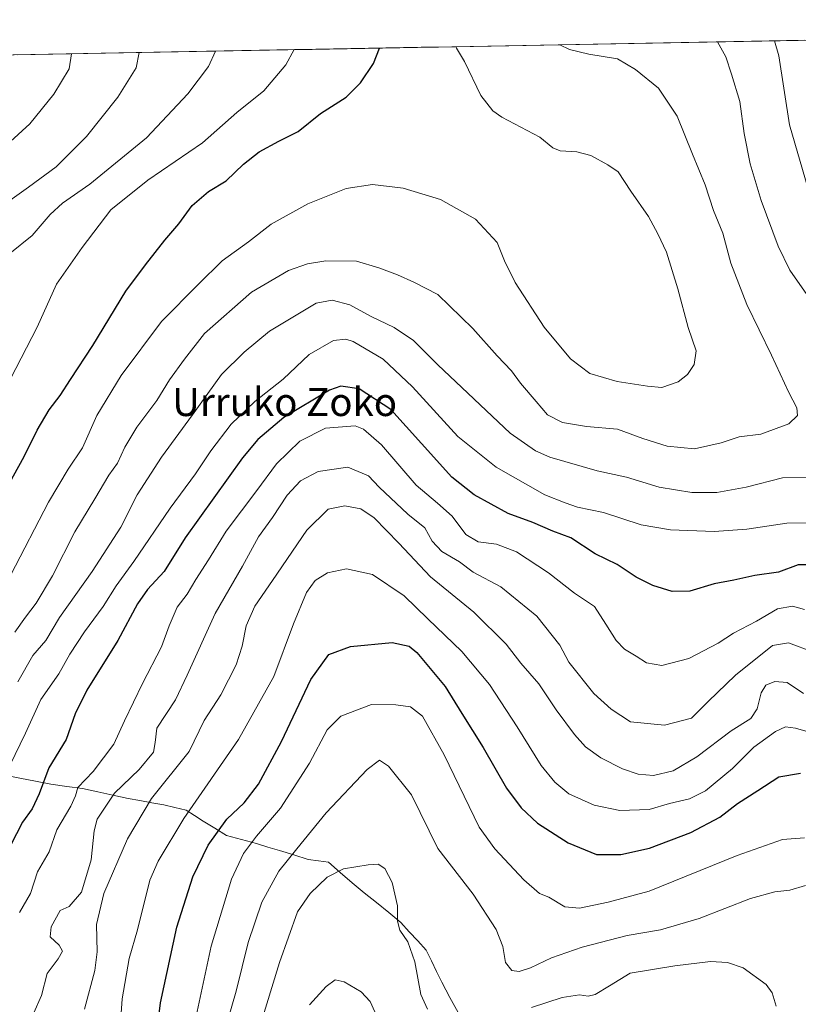
# Model space of a CAD drawing. Units: metres. Extents: x 624044 to 627486, y 4754999 to 4757376.
# Drawn here: x 626901 to 627122, y 4757097 to 4757376 of the extents above; entities that cross this region are included whole.
import ezdxf
from ezdxf.enums import TextEntityAlignment as Align

# ---------------------------------------------------------------- set-up
doc = ezdxf.new("R2010")
doc.units = ezdxf.units.M
doc.header["$MEASUREMENT"] = 0
for name, color, linetype, lineweight in [('Arbolado forestal CxS', 92, 'Continuous', 0), ('Curva de nivel maestra', 36, 'Continuous', 30), ('Curva de nivel normal', 36, 'Continuous', 0), ('Entidad de ámbito territorial', 19, 'Continuous', 0), ('Entidad de ámbito territorial CxS', 92, 'Continuous', 0), ('Municipio CxS', 142, 'Continuous', 0), ('Texto cartográfico', 19, 'Continuous', 0)]:
    doc.layers.add(name, color=color, linetype=linetype, lineweight=lineweight)
doc.styles.add('Arial', font='txt', dxfattribs={"height": 0.2})

# ---------------------------------------------------------------- blocks, each defined once
blk = doc.blocks.new('*U173')
at = {"layer": 'Curva de nivel normal', "color": 36, "linetype": 'Continuous', "lineweight": 0}
for points in [[(627125.23, 4757297.48, 785), (627119.71, 4757305.31, 785), (627116.42, 4757312.1, 785), (627111.52, 4757325.13, 785), (627108.42, 4757335.47, 785), (627106.69, 4757344.16, 785), (627105.45, 4757353.17, 785), (627103.15, 4757361.02, 785), (627101.5, 4757365.89, 785), (627099.16, 4757370.14, 785)], [(626900.43, 4757188.36, 785), (626904.72, 4757195.81, 785), (626908.33, 4757200.12, 785), (626912.22, 4757206.67, 785), (626921.55, 4757219.73, 785), (626929.7, 4757232.32, 785), (626934.32, 4757241.5, 785), (626941.24, 4757252.17, 785), (626950.07, 4757264.2, 785), (626958.25, 4757275.7, 785), (626964.73, 4757282.03, 785), (626971.88, 4757287.98, 785), (626985.14, 4757295.91, 785), (626989.72, 4757296.76, 785), (626994.74, 4757295.43, 785), (627000.8, 4757292.15, 785), (627007.32, 4757289.04, 785), (627012.82, 4757285.29, 785), (627019.69, 4757278.41, 785), (627040.26, 4757258.96, 785), (627047.5, 4757254.03, 785), (627051.55, 4757252.21, 785), (627064.97, 4757248.34, 785), (627073.33, 4757246.48, 785), (627082.63, 4757243.66, 785), (627091.89, 4757242.11, 785), (627098.97, 4757242.16, 785), (627107.33, 4757243.66, 785), (627117.66, 4757246.33, 785), (627124.98, 4757246.38, 785)]]:
    blk.add_polyline3d(points, dxfattribs=at)
blk = doc.blocks.new('*U174')
at = {"layer": 'Curva de nivel normal', "color": 36, "linetype": 'Continuous', "lineweight": 0}
blk.add_polyline3d([(626898.35, 4757341.89, 820), (626903.86, 4757346.91, 820), (626910.66, 4757355.29, 820), (626914.99, 4757362.47, 820), (626915.67, 4757366.78, 820)], dxfattribs=at)
blk = doc.blocks.new('*U177')
at = {"layer": 'Curva de nivel normal', "color": 36, "linetype": 'Continuous', "lineweight": 0}
blk.add_polyline3d([(627126.46, 4757196.82, 765), (627119.3, 4757199.48, 765), (627114.82, 4757198.7, 765), (627104.28, 4757190.31, 765), (627096.51, 4757182.78, 765), (627091.79, 4757178.01, 765), (627084.07, 4757176.1, 765), (627074.4, 4757177.02, 765), (627068.94, 4757180.63, 765), (627064, 4757185.08, 765), (627056.96, 4757193.92, 765), (627054.4, 4757198.8, 765), (627047.85, 4757207.01, 765), (627037.65, 4757215.4, 765), (627029.74, 4757219.5, 765), (627025.91, 4757222.44, 765), (627020.86, 4757225.4, 765), (627018.12, 4757228.29, 765), (627015.99, 4757232.12, 765), (627011.16, 4757236.04, 765), (627003.08, 4757243.69, 765), (627000.04, 4757246.89, 765), (626994.19, 4757249.37, 765), (626985.71, 4757248.11, 765), (626980.73, 4757245.44, 765), (626976.95, 4757241.39, 765), (626972.73, 4757235.09, 765), (626968.79, 4757229.6, 765), (626964.28, 4757221.25, 765), (626956.45, 4757207.83, 765), (626948.55, 4757190.25, 765), (626945.21, 4757183.24, 765), (626939.93, 4757175.18, 765), (626939.4, 4757171.13, 765), (626938.92, 4757168.43, 765), (626934.87, 4757163.52, 765), (626927.89, 4757156.75, 765), (626922.92, 4757149.34, 765), (626922.06, 4757146.1, 765), (626921.25, 4757137.81, 765), (626918.5, 4757128.59, 765), (626914.99, 4757124.55, 765), (626912.44, 4757123.46, 765), (626909.84, 4757118.8, 765), (626909.64, 4757115.91, 765), (626912.16, 4757113.59, 765), (626913.09, 4757111.91, 765), (626911.86, 4757109.69, 765), (626908.79, 4757105.49, 765), (626907.14, 4757099.24, 765), (626905, 4757094.36, 765)], dxfattribs=at)
blk = doc.blocks.new('*U179')
at = {"layer": 'Curva de nivel normal', "color": 36, "linetype": 'Continuous', "lineweight": 0}
for points in [[(626965.4, 4757078.04, 735), (626974.76, 4757108.69, 735), (626979.88, 4757123.02, 735), (626983.41, 4757128.28, 735), (626988.25, 4757132.92, 735), (626992.93, 4757135.22, 735), (626999.94, 4757136.42, 735), (627002.76, 4757136.58, 735), (627004.67, 4757135.36, 735), (627006.71, 4757131.37, 735), (627008.27, 4757124.73, 735), (627008.25, 4757120.36, 735), (627008.94, 4757117.8, 735), (627011.19, 4757114.49, 735), (627013.14, 4757108.8, 735), (627014.88, 4757099.61, 735), (627016.79, 4757095.43, 735)], [(627046.3, 4757095.84, 735), (627055.01, 4757098.67, 735), (627059.93, 4757099.44, 735), (627062.46, 4757099.08, 735), (627064.43, 4757099.56, 735), (627068.52, 4757102.06, 735), (627074.33, 4757105.67, 735), (627086.99, 4757107.75, 735), (627097.14, 4757108.95, 735), (627102, 4757108.62, 735), (627106.41, 4757107.16, 735), (627112.95, 4757102.4, 735), (627114.67, 4757100.02, 735), (627115.86, 4757096.22, 735)]]:
    blk.add_polyline3d(points, dxfattribs=at)
blk = doc.blocks.new('*U180')
at = {"layer": 'Curva de nivel normal', "color": 36, "linetype": 'Continuous', "lineweight": 0}
blk.add_polyline3d([(626898.17, 4757310, 810), (626904.46, 4757315.13, 810), (626909.63, 4757321.13, 810), (626913.14, 4757324.35, 810), (626920.9, 4757329.69, 810), (626936.93, 4757342.85, 810), (626948.67, 4757355.35, 810), (626954.53, 4757363.19, 810), (626956.52, 4757367.53, 810)], dxfattribs=at)
blk = doc.blocks.new('*U186')
at = {"layer": 'Curva de nivel normal', "color": 36, "linetype": 'Continuous', "lineweight": 0}
blk.add_polyline3d([(626929.5, 4757090.24, 755), (626930.07, 4757098.36, 755), (626932.06, 4757109.79, 755), (626934.41, 4757117.93, 755), (626937.91, 4757132.08, 755), (626940.24, 4757137.46, 755), (626947.59, 4757149.6, 755), (626963.06, 4757171.97, 755), (626973.1, 4757189.92, 755), (626978.75, 4757204.81, 755), (626982.39, 4757213.71, 755), (626984.89, 4757217.19, 755), (626988.4, 4757219.3, 755), (626993.8, 4757220.49, 755), (627001.17, 4757218.86, 755), (627010.12, 4757212.81, 755), (627016.92, 4757206.28, 755), (627026.54, 4757196.95, 755), (627034.4, 4757187.62, 755), (627042.28, 4757175.59, 755), (627049.1, 4757164.64, 755), (627052.94, 4757159.9, 755), (627056.92, 4757156.6, 755), (627064.11, 4757153.32, 755), (627071.44, 4757151.87, 755), (627079.74, 4757152.13, 755), (627085.5, 4757153.83, 755), (627091.16, 4757155.15, 755), (627095.78, 4757157.4, 755), (627103.45, 4757163.73, 755), (627109.47, 4757169.84, 755), (627115.67, 4757174.26, 755), (627118.42, 4757175.6, 755), (627121.32, 4757175.22, 755), (627127.59, 4757173.42, 755)], dxfattribs=at)
blk = doc.blocks.new('*U190')
at = {"layer": 'Curva de nivel normal', "color": 36, "linetype": 'Continuous', "lineweight": 0}
for points in [[(627115.3, 4757370.44, 780), (627116.57, 4757366.16, 780), (627119.64, 4757346.62, 780), (627124.83, 4757328.66, 780)], [(627130.96, 4757233.6, 780), (627118.88, 4757233.46, 780), (627107.44, 4757231.74, 780), (627098.16, 4757231.09, 780), (627085.81, 4757231.55, 780), (627077.44, 4757232.98, 780), (627066.77, 4757236.47, 780), (627059.41, 4757237.95, 780), (627055.86, 4757239.18, 780), (627050.13, 4757241.49, 780), (627036.29, 4757249.32, 780), (627025.4, 4757258.09, 780), (627012.54, 4757272.2, 780), (627004.16, 4757280.06, 780), (626995.69, 4757285.02, 780), (626993.61, 4757285.71, 780), (626990.05, 4757285.37, 780), (626983.14, 4757281.36, 780), (626975.83, 4757274.35, 780), (626967.72, 4757268.02, 780), (626960.99, 4757261.59, 780), (626955.2, 4757253.97, 780), (626950.93, 4757247.5, 780), (626943.68, 4757237.67, 780), (626933.4, 4757222.6, 780), (626928.37, 4757215.69, 780), (626924.62, 4757209.75, 780), (626919.35, 4757202.6, 780), (626915.22, 4757196.24, 780), (626912.03, 4757190.65, 780), (626906.99, 4757183.38, 780), (626902.58, 4757173.75, 780), (626898.13, 4757164.57, 780)]]:
    blk.add_polyline3d(points, dxfattribs=at)
blk = doc.blocks.new('*U192')
at = {"layer": 'Curva de nivel normal', "color": 36, "linetype": 'Continuous', "lineweight": 0}
blk.add_polyline3d([(626899.55, 4757202.46, 790), (626902.57, 4757206.73, 790), (626905.62, 4757210.72, 790), (626910.23, 4757218.47, 790), (626916.6, 4757230.98, 790), (626922.33, 4757240.39, 790), (626926.28, 4757247.11, 790), (626928.7, 4757250.53, 790), (626930.82, 4757255.06, 790), (626934.22, 4757260.68, 790), (626939.86, 4757268.28, 790), (626943.46, 4757274.17, 790), (626947.72, 4757280.02, 790), (626953.48, 4757287.35, 790), (626966.81, 4757299.09, 790), (626977.33, 4757305.23, 790), (626982.66, 4757307.06, 790), (626987.92, 4757307.96, 790), (626996.64, 4757307.84, 790), (627002.91, 4757305.95, 790), (627008.28, 4757303.97, 790), (627012.91, 4757301.94, 790), (627019.71, 4757298.42, 790), (627029.68, 4757288.76, 790), (627036.58, 4757280.96, 790), (627040.64, 4757276.67, 790), (627043.16, 4757273.19, 790), (627047.67, 4757268.04, 790), (627050.9, 4757264.25, 790), (627055.1, 4757262, 790), (627061.9, 4757260.89, 790), (627070.78, 4757260.14, 790), (627077.93, 4757257.48, 790), (627084.84, 4757255.3, 790), (627092.62, 4757254.51, 790), (627100.22, 4757256.25, 790), (627105.27, 4757257.95, 790), (627111.48, 4757258.74, 790), (627119.45, 4757261.69, 790), (627121.9, 4757264.02, 790), (627121.7, 4757266.23, 790), (627119.44, 4757270.57, 790), (627114.47, 4757281.16, 790), (627107.49, 4757295.51, 790), (627102.98, 4757307.34, 790), (627100.63, 4757315.79, 790), (627098.04, 4757322.28, 790), (627095.69, 4757329.52, 790), (627092.06, 4757338.26, 790), (627087.67, 4757349.05, 790), (627082.39, 4757356.96, 790), (627075.87, 4757362.31, 790), (627070.76, 4757365.32, 790), (627062.65, 4757366.66, 790), (627057.11, 4757367.94, 790), (627054.38, 4757369.32, 790)], dxfattribs=at)
blk = doc.blocks.new('*U196')
at = {"layer": 'Curva de nivel normal', "color": 36, "linetype": 'Continuous', "lineweight": 0}
blk.add_polyline3d([(626919.39, 4757095.42, 760), (626922.31, 4757106.34, 760), (626922.92, 4757111.66, 760), (626922.73, 4757119.43, 760), (626924.88, 4757128.3, 760), (626931.6, 4757143.79, 760), (626938.37, 4757155.26, 760), (626949.05, 4757168.62, 760), (626953.35, 4757177.43, 760), (626958.08, 4757184.68, 760), (626962.4, 4757193.23, 760), (626964.16, 4757198.46, 760), (626965.28, 4757204.25, 760), (626967.7, 4757209.87, 760), (626972.8, 4757217.18, 760), (626982.51, 4757231.47, 760), (626988.6, 4757237.41, 760), (626993.31, 4757238.33, 760), (626997.85, 4757237.55, 760), (627001.64, 4757235, 760), (627008.67, 4757227.73, 760), (627017.66, 4757218.17, 760), (627029.93, 4757208.17, 760), (627039.09, 4757199.03, 760), (627043.27, 4757193.65, 760), (627048.39, 4757187.85, 760), (627053.33, 4757180.39, 760), (627058.52, 4757173.42, 760), (627061.7, 4757169.92, 760), (627066.03, 4757166.81, 760), (627072.14, 4757163.63, 760), (627076.66, 4757162.13, 760), (627080.99, 4757161.8, 760), (627086.58, 4757163.13, 760), (627093.25, 4757167.08, 760), (627103.08, 4757174.42, 760), (627108.65, 4757177.95, 760), (627110.4, 4757180.69, 760), (627111.53, 4757185.26, 760), (627112.91, 4757187.42, 760), (627115.39, 4757188.47, 760), (627118.94, 4757188.2, 760), (627123.58, 4757185.08, 760)], dxfattribs=at)
blk = doc.blocks.new('*U200')
at = {"layer": 'Curva de nivel normal', "color": 36, "linetype": 'Continuous', "lineweight": 0}
blk.add_polyline3d([(626891.18, 4757320.14, 815), (626903.48, 4757328.84, 815), (626911.26, 4757334.61, 815), (626919.89, 4757343.26, 815), (626928.81, 4757354.48, 815), (626934.02, 4757362.82, 815), (626934.91, 4757367.13, 815)], dxfattribs=at)
blk = doc.blocks.new('*U202')
at = {"layer": 'Curva de nivel normal', "color": 36, "linetype": 'Continuous', "lineweight": 0}
blk.add_polyline3d([(626900.92, 4757122.85, 770), (626904.04, 4757128.25, 770), (626905.97, 4757134.45, 770), (626909.34, 4757140.13, 770), (626911.47, 4757146.35, 770), (626915.49, 4757153.02, 770), (626916.82, 4757156.02, 770), (626917.42, 4757158.35, 770), (626921.78, 4757162.94, 770), (626927.68, 4757170.71, 770), (626930.76, 4757177.28, 770), (626935.83, 4757187.92, 770), (626941.18, 4757198.29, 770), (626943.36, 4757204.25, 770), (626945.7, 4757209.54, 770), (626948.48, 4757213.3, 770), (626950.99, 4757217.48, 770), (626954.61, 4757223.02, 770), (626959.6, 4757231.14, 770), (626968.27, 4757242.69, 770), (626973.87, 4757250.25, 770), (626980.55, 4757256.73, 770), (626987.84, 4757260.4, 770), (626996.2, 4757261.05, 770), (626998.61, 4757260.15, 770), (627003.68, 4757255.68, 770), (627013.52, 4757244.24, 770), (627019.6, 4757239.16, 770), (627023.74, 4757235.43, 770), (627027.7, 4757230.23, 770), (627031.19, 4757228.14, 770), (627036.36, 4757227.45, 770), (627042.02, 4757225.31, 770), (627051.17, 4757219.36, 770), (627058.57, 4757213.57, 770), (627064.26, 4757209.78, 770), (627067.46, 4757204.75, 770), (627070.38, 4757200.09, 770), (627072.73, 4757197.68, 770), (627076.08, 4757195.71, 770), (627078.95, 4757193.78, 770), (627083.33, 4757193.04, 770), (627090.99, 4757195.03, 770), (627099.34, 4757199.32, 770), (627103.73, 4757202.24, 770), (627110.27, 4757205.59, 770), (627116.17, 4757209.1, 770), (627120.45, 4757209.84, 770), (627123.86, 4757208.89, 770)], dxfattribs=at)
blk = doc.blocks.new('*U211')
at = {"layer": 'Curva de nivel normal', "color": 36, "linetype": 'Continuous', "lineweight": 0}
blk.add_polyline3d([(626898.37, 4757274.4, 805), (626905.94, 4757289.14, 805), (626911.37, 4757301.37, 805), (626918.66, 4757311.76, 805), (626926.82, 4757322.48, 805), (626937.32, 4757330.91, 805), (626952.84, 4757341.45, 805), (626962.65, 4757350.09, 805), (626970.27, 4757356.26, 805), (626976.53, 4757363.6, 805), (626978.89, 4757367.94, 805)], dxfattribs=at)
blk = doc.blocks.new('*U214')
at = {"layer": 'Curva de nivel normal', "color": 36, "linetype": 'Continuous', "lineweight": 0}
blk.add_polyline3d([(627024.9622, 4757368.7828, 795), (627025.06, 4757368.4, 795), (627027.32, 4757364.53, 795), (627031.92, 4757354.88, 795), (627035.37, 4757350.56, 795), (627037.86, 4757348.79, 795), (627048.7, 4757343.06, 795), (627052.4, 4757340.1, 795), (627054.49, 4757339.18, 795), (627059.16, 4757338.9, 795), (627063.16, 4757337.84, 795), (627068.01, 4757335.22, 795), (627070.94, 4757333.19, 795), (627074.5, 4757327.7, 795), (627079.53, 4757320.59, 795), (627082.18, 4757315.6, 795), (627084.65, 4757310.43, 795), (627087.92, 4757299.98, 795), (627090.78, 4757289.04, 795), (627093.09, 4757282.43, 795), (627092.52, 4757278.54, 795), (627090.66, 4757275.63, 795), (627087.99, 4757273.6, 795), (627083.33, 4757271.95, 795), (627079.25, 4757272.32, 795), (627070.62, 4757273.68, 795), (627062.89, 4757275.91, 795), (627057.36, 4757280.1, 795), (627049.94, 4757289.16, 795), (627041.68, 4757301.76, 795), (627038.62, 4757307.98, 795), (627036.56, 4757313.18, 795), (627030.38, 4757319.79, 795), (627020.44, 4757325.4, 795), (627009.89, 4757328.56, 795), (627001.14, 4757329.61, 795), (626993.66, 4757328.5, 795), (626982.75, 4757324.14, 795), (626972.35, 4757318.34, 795), (626965.95, 4757313.37, 795), (626958.48, 4757307.94, 795), (626951.74, 4757301.35, 795), (626941.18, 4757290.69, 795), (626929.76, 4757275.35, 795), (626922.89, 4757264.02, 795), (626918.79, 4757254.85, 795), (626914.7, 4757248.81, 795), (626909.1, 4757239.37, 795), (626898.41, 4757218.8, 795)], dxfattribs=at)
blk = doc.blocks.new('*U218')
at = {"layer": 'Curva de nivel normal', "color": 36, "linetype": 'Continuous', "lineweight": 0}
blk.add_polyline3d([(627124.14, 4757130.51, 740), (627119.71, 4757129.21, 740), (627115.42, 4757128.75, 740), (627108.48, 4757126.82, 740), (627093.99, 4757121.18, 740), (627082.99, 4757117.94, 740), (627073.46, 4757116.33, 740), (627060.72, 4757113.04, 740), (627052.02, 4757109.95, 740), (627046.02, 4757107.18, 740), (627042.81, 4757106.12, 740), (627040.75, 4757106.43, 740), (627038.95, 4757108.64, 740), (627038.17, 4757113.2, 740), (627036.33, 4757118.02, 740), (627029.72, 4757128.08, 740), (627019.68, 4757141.07, 740), (627012.22, 4757156.29, 740), (627005.69, 4757164.41, 740), (627003.13, 4757166.17, 740), (626999.66, 4757163.44, 740), (626987.99, 4757151.13, 740), (626979.71, 4757140.94, 740), (626974.56, 4757134.59, 740), (626969.73, 4757125.75, 740), (626965.8, 4757114.36, 740), (626962.45, 4757100.52, 740), (626958.7, 4757087.69, 740)], dxfattribs=at)
blk = doc.blocks.new('*U222')
at = {"layer": 'Curva de nivel maestra', "color": 36, "linetype": 'Continuous', "lineweight": 30}
blk.add_polyline3d([(627125.07, 4757221.59, 775), (627122.04, 4757221.59, 775), (627116.48, 4757219.52, 775), (627109.76, 4757218.62, 775), (627103.82, 4757217.28, 775), (627098.16, 4757216.18, 775), (627091.33, 4757214.09, 775), (627086.29, 4757214.08, 775), (627080.79, 4757215.78, 775), (627076.08, 4757218.1, 775), (627070.67, 4757221.7, 775), (627064.4, 4757224.76, 775), (627057.46, 4757229.28, 775), (627052.36, 4757231.18, 775), (627046.66, 4757233.62, 775), (627039.67, 4757236.21, 775), (627030.03, 4757241.47, 775), (627023.69, 4757246.48, 775), (627015.08, 4757256.03, 775), (627006.35, 4757265.71, 775), (626997.33, 4757271.61, 775), (626992.19, 4757272.31, 775), (626988.99, 4757271.26, 775), (626975.97, 4757263.49, 775), (626968.6, 4757257.17, 775), (626964.23, 4757252, 775), (626947.97, 4757229.27, 775), (626941.95, 4757219.68, 775), (626937.24, 4757214.64, 775), (626934.45, 4757210.56, 775), (626928.84, 4757200.12, 775), (626920.02, 4757186.04, 775), (626916.67, 4757179.31, 775), (626914.14, 4757172.02, 775), (626909.27, 4757163.99, 775), (626906.52, 4757156.58, 775), (626904.48, 4757152.27, 775), (626901.79, 4757148.47, 775), (626898.38, 4757141.88, 775)], dxfattribs=at)
blk = doc.blocks.new('*U232')
at = {"layer": 'Curva de nivel maestra', "color": 36, "linetype": 'Continuous', "lineweight": 30}
blk.add_polyline3d([(626896.66, 4757242.28, 800), (626902.18, 4757252.37, 800), (626905.88, 4757259.82, 800), (626909.34, 4757265.62, 800), (626912.45, 4757269.67, 800), (626915.35, 4757274.24, 800), (626921.72, 4757283.92, 800), (626931.1, 4757299.35, 800), (626936.67, 4757306.81, 800), (626942.16, 4757313.83, 800), (626946.14, 4757318.47, 800), (626949.93, 4757323.69, 800), (626954.55, 4757327.69, 800), (626959.56, 4757330.66, 800), (626964.48, 4757335.39, 800), (626968.99, 4757338.92, 800), (626974.53, 4757341.94, 800), (626980.02, 4757344.72, 800), (626986.38, 4757349.82, 800), (626993.7, 4757354.46, 800), (626997.75, 4757358.52, 800), (627001.47, 4757364.05, 800), (627003.13, 4757368.38, 800)], dxfattribs=at)

msp = doc.modelspace()

# ---------------------------------------------------------------- linework, layer by layer
at = {"layer": 'Arbolado forestal CxS', "color": 92, "linetype": 'Continuous', "lineweight": 0}
for points in [[(626884.65, 4757065.91, 764.75), (626860, 4757107.16, 762.14), (626821.27, 4757128.34, 755.61), (626742.01, 4757142.69, 744.28), (626690.27, 4757150.81, 729.09), (626662.05, 4757159.57, 729.85), (626639.07, 4757186.26, 736.6), (626624.1, 4757222.69, 747.69), (626620.79, 4757251.19, 763.68), (626603.6, 4757275.49, 777.91), (626577.04, 4757293.19, 774.58), (626556.68, 4757340.91, 792.75), (626552.26, 4757360.12, 800.33), (627443.23, 4757376.45, 787.71)], [(627443.23, 4757376.45, 787.71), (626552.26, 4757360.12, 800.33)]]:
    msp.add_polyline3d(points, dxfattribs=at)
at = {"layer": 'Curva de nivel maestra', "color": 36, "linetype": 'Continuous', "lineweight": 30}
msp.add_polyline3d([(626937.63, 4757069.66, 750), (626940.96, 4757097.18, 750), (626945.54, 4757118.72, 750), (626950.16, 4757133.02, 750), (626954.46, 4757142.02, 750), (626959.79, 4757149.35, 750), (626964.7, 4757154.02, 750), (626968.82, 4757159.3, 750), (626975.27, 4757171.45, 750), (626983.66, 4757189.01, 750), (626988.72, 4757196.15, 750), (626994.91, 4757198.38, 750), (627006.72, 4757199.54, 750), (627011.57, 4757198.5, 750), (627013.72, 4757196.72, 750), (627021.8, 4757187.03, 750), (627026.55, 4757179.36, 750), (627032.56, 4757169.68, 750), (627039.25, 4757158.2, 750), (627043.43, 4757152.6, 750), (627048.05, 4757148.21, 750), (627056.77, 4757142.68, 750), (627064.79, 4757139.36, 750), (627071.73, 4757139.3, 750), (627079.84, 4757141.15, 750), (627091.62, 4757145.58, 750), (627099.81, 4757149.95, 750), (627104.87, 4757153.82, 750), (627110.62, 4757157.52, 750), (627116.59, 4757161.35, 750), (627122.69, 4757162.43, 750)], dxfattribs=at)
at = {"layer": 'Curva de nivel normal', "color": 36, "linetype": 'Continuous', "lineweight": 0}
for points in [[(627123.9, 4757144.03, 745), (627117.66, 4757143.58, 745), (627104.77, 4757139.03, 745), (627079.78, 4757128.96, 745), (627068.11, 4757125.8, 745), (627059.94, 4757124.13, 745), (627055.8, 4757124.43, 745), (627051.28, 4757127.21, 745), (627048.62, 4757128.23, 745), (627044.11, 4757132.12, 745), (627035.95, 4757140.9, 745), (627031.47, 4757147.1, 745), (627021.53, 4757167.64, 745), (627015.34, 4757178.63, 745), (627011.94, 4757181.3, 745), (627007.82, 4757181.85, 745), (627000.9, 4757181.95, 745), (626992.17, 4757178.62, 745), (626988.28, 4757174.72, 745), (626983.24, 4757165.23, 745), (626975.02, 4757152.52, 745), (626968.17, 4757144.54, 745), (626964.5, 4757139.58, 745), (626961.1, 4757132.33, 745), (626955.29, 4757113.3, 745), (626947.97, 4757078.79, 745)], [(626983.24, 4757096.63, 730), (626987.99, 4757101.81, 730), (626990.6, 4757103.7, 730), (626993.09, 4757103.12, 730), (626997.97, 4757100.35, 730), (627000.5, 4757097.61, 730), (627002.72, 4757092.77, 730)]]:
    msp.add_polyline3d(points, dxfattribs=at)
at = {"layer": 'Entidad de ámbito territorial', "color": 19, "linetype": 'Continuous', "lineweight": 0}
msp.add_polyline3d([(626896.77, 4757161.88, 779.88), (626901, 4757160.98, 777.95), (626905.42, 4757160.13, 776), (626909.83, 4757159.28, 773.76), (626914.3, 4757158.68, 771.31), (626918.78, 4757158.07, 769.06), (626923.1, 4757157.13, 766.97), (626927.41, 4757156.19, 764.94), (626931.73, 4757155.25, 762.94), (626935.11, 4757154.65, 761.11), (626938.5, 4757154.05, 759.47), (626941.88, 4757153.45, 757.96), (626945.05, 4757152.69, 756.4), (626948.23, 4757151.92, 755.05), (626950.64, 4757150.38, 753.8), (626953.05, 4757148.84, 752.38), (626956.39, 4757146.77, 750.6), (626959.73, 4757144.7, 748.77), (626963.96, 4757143.55, 746.51), (626968.2, 4757142.41, 744.22), (626971.46, 4757141.46, 742.78), (626974.72, 4757140.5, 741.49), (626978.82, 4757139.19, 739.64), (626982.92, 4757137.88, 737.87), (626985.8, 4757137.5, 736.94), (626988.69, 4757137.12, 736.15), (626992.02, 4757134.22, 734.78), (626995.35, 4757131.32, 734.04), (626998.82, 4757128.49, 733.56), (627002.29, 4757125.67, 733.71), (627005.76, 4757122.85, 734.34), (627009.23, 4757120.02, 735.17), (627011.62, 4757117.4, 735.54), (627014.02, 4757114.79, 735.37), (627016.41, 4757112.17, 735.79), (627017.9, 4757109.12, 736.11), (627019.38, 4757106.08, 736.54), (627020.87, 4757103.03, 737), (627023.16, 4757098.73, 736.64), (627025.45, 4757094.44, 735.73)], dxfattribs=at)
msp.add_polyline3d([(626896.77, 4757161.88, 779.88), (626901, 4757160.98, 777.95), (626905.42, 4757160.13, 776), (626909.83, 4757159.28, 773.76), (626914.3, 4757158.68, 771.31), (626918.78, 4757158.07, 769.06), (626923.1, 4757157.13, 766.97), (626927.41, 4757156.19, 764.94), (626931.73, 4757155.25, 762.94), (626935.11, 4757154.65, 761.11), (626938.5, 4757154.05, 759.47), (626941.88, 4757153.45, 757.96), (626945.05, 4757152.69, 756.4), (626948.23, 4757151.92, 755.05), (626950.64, 4757150.38, 753.8), (626953.05, 4757148.84, 752.38), (626956.39, 4757146.77, 750.6), (626959.73, 4757144.7, 748.77), (626963.96, 4757143.55, 746.51), (626968.2, 4757142.41, 744.22), (626971.46, 4757141.46, 742.78), (626974.72, 4757140.5, 741.49), (626978.82, 4757139.19, 739.64), (626982.92, 4757137.88, 737.87), (626985.8, 4757137.5, 736.94), (626988.69, 4757137.12, 736.15), (626992.02, 4757134.22, 734.78), (626995.35, 4757131.32, 734.04), (626998.82, 4757128.49, 733.56), (627002.29, 4757125.67, 733.71), (627005.76, 4757122.85, 734.34), (627009.23, 4757120.02, 735.17), (627011.62, 4757117.4, 735.54), (627014.02, 4757114.79, 735.37), (627016.41, 4757112.17, 735.79), (627017.9, 4757109.12, 736.11), (627019.38, 4757106.08, 736.54), (627020.87, 4757103.03, 737), (627023.16, 4757098.73, 736.64), (627025.45, 4757094.44, 735.73)], dxfattribs=at)
at = {"layer": 'Entidad de ámbito territorial CxS', "color": 92, "linetype": 'Continuous', "lineweight": 0}
for points in [[(626900.4, 4757366.5, 823.87), (626905.38, 4757366.59, 822.8), (626910.36, 4757366.68, 821.42), (626915.34, 4757366.77, 820.14), (626920.32, 4757366.86, 818.83), (626925.3, 4757366.96, 817.52), (626930.28, 4757367.05, 816.24), (626935.26, 4757367.14, 815.01), (626940.24, 4757367.23, 813.93), (626945.22, 4757367.32, 812.57), (626950.2, 4757367.41, 811.32), (626955.18, 4757367.5, 810.36), (626960.16, 4757367.59, 809.13), (626965.14, 4757367.69, 807.89), (626970.12, 4757367.78, 806.87), (626975.1, 4757367.87, 805.79), (626980.08, 4757367.96, 804.63), (626985.06, 4757368.05, 803.6), (626990.04, 4757368.14, 802.75), (626995.02, 4757368.23, 801.78), (627000, 4757368.33, 800.84), (627004.98, 4757368.42, 799.71), (627009.96, 4757368.51, 798.42), (627014.94, 4757368.6, 797.09), (627019.92, 4757368.69, 795.88), (627024.9, 4757368.78, 794.85), (627029.88, 4757368.87, 793.97), (627034.86, 4757368.96, 792.96), (627039.84, 4757369.06, 792.05), (627044.82, 4757369.15, 791.34), (627049.8, 4757369.24, 790.58), (627054.78, 4757369.33, 789.97), (627059.76, 4757369.42, 789.69), (627064.74, 4757369.51, 789.32), (627069.72, 4757369.6, 788.93), (627074.7, 4757369.69, 788.64), (627079.68, 4757369.79, 788.33), (627084.66, 4757369.88, 787.75), (627089.64, 4757369.97, 786.97), (627094.62, 4757370.06, 785.97), (627099.6, 4757370.15, 784.76), (627104.58, 4757370.24, 783.62), (627109.56, 4757370.33, 782.07), (627114.54, 4757370.42, 780.29), (627119.52, 4757370.52, 778.27), (627124.5, 4757370.61, 776.35)], [(626896.77, 4757161.88, 779.88), (626901, 4757160.98, 777.95), (626905.42, 4757160.13, 776), (626909.83, 4757159.28, 773.76), (626914.3, 4757158.68, 771.31), (626918.78, 4757158.07, 769.06), (626923.1, 4757157.13, 766.97), (626927.41, 4757156.19, 764.94), (626931.73, 4757155.25, 762.94), (626935.11, 4757154.65, 761.11), (626938.5, 4757154.05, 759.47), (626941.88, 4757153.45, 757.96), (626945.05, 4757152.69, 756.4), (626948.23, 4757151.92, 755.05), (626950.64, 4757150.38, 753.8), (626953.05, 4757148.84, 752.38), (626956.39, 4757146.77, 750.6), (626959.73, 4757144.7, 748.77), (626963.96, 4757143.55, 746.51), (626968.2, 4757142.41, 744.22), (626971.46, 4757141.46, 742.78), (626974.72, 4757140.5, 741.49), (626978.82, 4757139.19, 739.64), (626982.92, 4757137.88, 737.87), (626985.8, 4757137.5, 736.94), (626988.69, 4757137.12, 736.15), (626992.02, 4757134.22, 734.78), (626995.35, 4757131.32, 734.04), (626998.82, 4757128.49, 733.56), (627002.29, 4757125.67, 733.71), (627005.76, 4757122.85, 734.34), (627009.23, 4757120.02, 735.17), (627011.62, 4757117.4, 735.54), (627014.02, 4757114.79, 735.37), (627016.41, 4757112.17, 735.79), (627017.9, 4757109.12, 736.11), (627019.38, 4757106.08, 736.54), (627020.87, 4757103.03, 737), (627023.16, 4757098.73, 736.64), (627025.45, 4757094.44, 735.73)], [(627025.45, 4757094.44, 735.73), (627023.16, 4757098.73, 736.64), (627020.87, 4757103.03, 737), (627019.38, 4757106.08, 736.54), (627017.9, 4757109.12, 736.11), (627016.41, 4757112.17, 735.79), (627014.02, 4757114.79, 735.37), (627011.62, 4757117.4, 735.54), (627009.23, 4757120.02, 735.17), (627005.76, 4757122.85, 734.34), (627002.29, 4757125.67, 733.71), (626998.82, 4757128.49, 733.56), (626995.35, 4757131.32, 734.04), (626992.02, 4757134.22, 734.78), (626988.69, 4757137.12, 736.15), (626985.8, 4757137.5, 736.94), (626982.92, 4757137.88, 737.87), (626978.82, 4757139.19, 739.64), (626974.72, 4757140.5, 741.49), (626971.46, 4757141.46, 742.78), (626968.2, 4757142.41, 744.22), (626963.96, 4757143.55, 746.51), (626959.73, 4757144.7, 748.77), (626956.39, 4757146.77, 750.6), (626953.05, 4757148.84, 752.38), (626950.64, 4757150.38, 753.8), (626948.23, 4757151.92, 755.05), (626945.05, 4757152.69, 756.4), (626941.88, 4757153.45, 757.96), (626938.5, 4757154.05, 759.47), (626935.11, 4757154.65, 761.11), (626931.73, 4757155.25, 762.94), (626927.41, 4757156.19, 764.94), (626923.1, 4757157.13, 766.97), (626918.78, 4757158.07, 769.06), (626914.3, 4757158.68, 771.31), (626909.83, 4757159.28, 773.76), (626905.42, 4757160.13, 776), (626901, 4757160.98, 777.95), (626896.77, 4757161.88, 779.88)]]:
    msp.add_polyline3d(points, dxfattribs=at)
at = {"layer": 'Municipio CxS', "color": 142, "linetype": 'Continuous', "lineweight": 0}
msp.add_polyline3d([(626899.13, 4757366.48, 824.16), (626904.12, 4757366.57, 823.07), (626909.12, 4757366.66, 821.79), (626914.11, 4757366.75, 820.44), (626919.1, 4757366.84, 819.16), (626924.09, 4757366.93, 817.83), (626929.08, 4757367.03, 816.54), (626934.07, 4757367.12, 815.3), (626939.07, 4757367.21, 814.17), (626944.06, 4757367.3, 812.92), (626949.05, 4757367.39, 811.59), (626954.04, 4757367.48, 810.56), (626959.03, 4757367.57, 809.44), (626964.02, 4757367.67, 808.16), (626969.02, 4757367.76, 807.08), (626974.01, 4757367.85, 806.04), (626979, 4757367.94, 804.89), (626983.99, 4757368.03, 803.81), (626988.98, 4757368.12, 802.92), (626993.97, 4757368.21, 802), (626998.97, 4757368.31, 801.03), (627003.96, 4757368.4, 799.96), (627008.95, 4757368.49, 798.69), (627013.94, 4757368.58, 797.36), (627018.93, 4757368.67, 796.11), (627023.93, 4757368.76, 795.04), (627028.92, 4757368.86, 794.13), (627033.91, 4757368.95, 793.17), (627038.9, 4757369.04, 792.21), (627043.89, 4757369.13, 791.47), (627048.88, 4757369.22, 790.73), (627053.88, 4757369.31, 790.06), (627058.87, 4757369.4, 789.72), (627063.86, 4757369.5, 789.41), (627068.85, 4757369.59, 788.99), (627073.84, 4757369.68, 788.69), (627078.83, 4757369.77, 788.39), (627083.83, 4757369.86, 787.87), (627088.82, 4757369.95, 787.11), (627093.81, 4757370.04, 786.15), (627098.8, 4757370.14, 784.96), (627103.79, 4757370.23, 783.79), (627108.78, 4757370.32, 782.37), (627113.78, 4757370.41, 780.56), (627118.77, 4757370.5, 778.61), (627123.76, 4757370.59, 776.61)], dxfattribs=at)

# ---------------------------------------------------------------- block references
at = {"layer": 'Curva de nivel maestra', "color": 36, "linetype": 'Continuous', "lineweight": 30}
for name in ['*U222', '*U232']:
    msp.add_blockref(name, (0, 0), dxfattribs=at)
at = {"layer": 'Curva de nivel normal', "color": 36, "linetype": 'Continuous', "lineweight": 0}
for name in ['*U173', '*U190', '*U202', '*U177', '*U196', '*U186', '*U214', '*U192', '*U211', '*U180', '*U200', '*U174', '*U218', '*U179']:
    msp.add_blockref(name, (0, 0), dxfattribs=at)

# ---------------------------------------------------------------- texts
at = {"layer": 'Texto cartográfico', "color": 19, "linetype": 'Continuous', "lineweight": 0, "style": 'Arial'}
msp.add_text('Urruko Zoko', height=8, dxfattribs=at).set_placement((626976.2, 4757267.87), align=Align.MIDDLE_CENTER)

doc.saveas('drawing.dxf')
